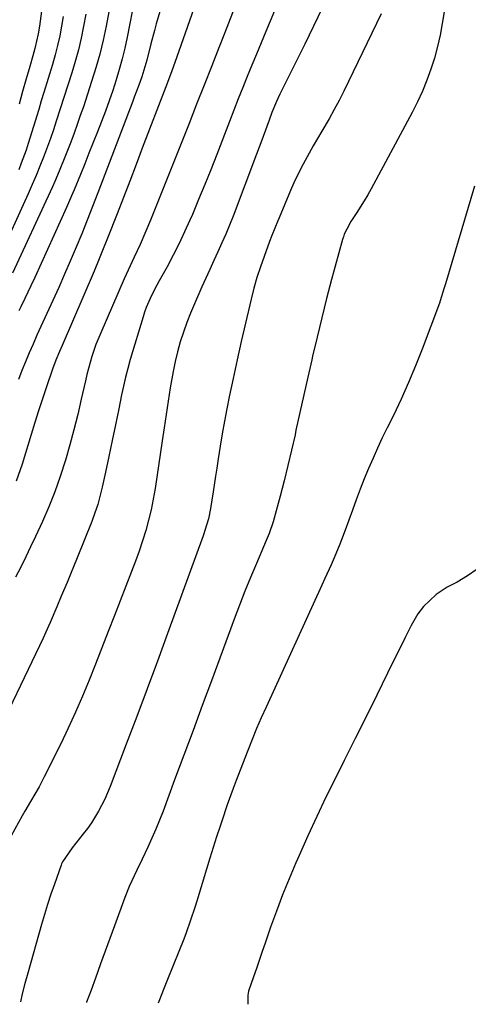
# Model space of a CAD drawing. Units: inches. Extents: x 1885089 to 1889689, y 427329 to 432709.
# Drawn here: x 1886141 to 1886264, y 427366 to 427638 of the extents above; entities that cross this region are included whole.
import ezdxf

# ---------------------------------------------------------------- set-up
doc = ezdxf.new("R2010")
doc.units = ezdxf.units.IN
doc.header["$MEASUREMENT"] = 0
doc.layers.add('7', color=7, linetype='Continuous')
doc.layers.add('8', color=7, linetype='Continuous')

msp = doc.modelspace()

# ---------------------------------------------------------------- linework, layer by layer
at = {"layer": '7', "color": 18}
for points in [[(1886262.76, 427669.44, 1686), (1886257.3, 427636.51, 1686), (1886256.69, 427633.32, 1686), (1886255.99, 427630.15, 1686), (1886255.13, 427627.02, 1686), (1886254.18, 427623.92, 1686), (1886253.07, 427620.86, 1686), (1886251.86, 427617.85, 1686), (1886250.5, 427614.91, 1686), (1886249.03, 427612.01, 1686), (1886237.67, 427590.94, 1686), (1886236.74, 427589.27, 1686), (1886235.78, 427587.63, 1686), (1886233.76, 427584.4, 1686), (1886232.1, 427581.87, 1686), (1886230.93, 427579.82, 1686), (1886230.27, 427578.4, 1686), (1886230.01, 427577.67, 1686), (1886229.78, 427576.92, 1686), (1886226.78, 427565.93, 1686), (1886225.38, 427560.64, 1686), (1886224.03, 427555.34, 1686), (1886222.75, 427550.03, 1686), (1886221.51, 427544.7, 1686), (1886221.3, 427543.77, 1686), (1886220.2, 427538.9, 1686), (1886219.11, 427534.03, 1686), (1886218.03, 427529.16, 1686), (1886216.95, 427524.29, 1686), (1886216.68, 427523.07, 1686), (1886215.7, 427518.82, 1686), (1886214.7, 427514.57, 1686), (1886213.64, 427510.34, 1686), (1886212.54, 427506.11, 1686), (1886210.65, 427499, 1686), (1886209.54, 427495.76, 1686), (1886209.02, 427494.49, 1686), (1886208.75, 427493.86, 1686), (1886206.03, 427487.52, 1686), (1886204.43, 427483.7, 1686), (1886202.87, 427479.87, 1686), (1886201.36, 427476.02, 1686), (1886199.9, 427472.15, 1686), (1886193.61, 427455.14, 1686), (1886191.08, 427448.3, 1686), (1886188.55, 427441.47, 1686), (1886186.01, 427434.65, 1686), (1886183.48, 427427.82, 1686), (1886180.28, 427419.22, 1686), (1886179.31, 427416.7, 1686), (1886178.29, 427414.21, 1686), (1886177.22, 427411.73, 1686), (1886176.11, 427409.27, 1686), (1886174.53, 427405.89, 1686), (1886173.08, 427402.91, 1686), (1886170.94, 427398.42, 1686), (1886169.72, 427395.35, 1686), (1886166.87, 427387.56, 1686), (1886165.59, 427384.05, 1686), (1886164.32, 427380.53, 1686), (1886163.04, 427377.02, 1686), (1886161.62, 427373.07, 1686), (1886160.41, 427369.77, 1686), (1886159.17, 427366.49, 1686), (1886159.12, 427366.37, 1686)], [(1886215.57, 427650.92, 1692), (1886208.65, 427634.3, 1692), (1886207.36, 427631.21, 1692), (1886206.08, 427628.12, 1692), (1886204.8, 427625.03, 1692), (1886203.52, 427621.94, 1692), (1886202.26, 427618.84, 1692), (1886201.01, 427615.74, 1692), (1886199.78, 427612.63, 1692), (1886198.58, 427609.51, 1692), (1886195.07, 427600.35, 1692), (1886193.45, 427596.2, 1692), (1886191.8, 427592.08, 1692), (1886190.1, 427587.97, 1692), (1886188.37, 427583.88, 1692), (1886187.69, 427582.31, 1692), (1886186.22, 427579.03, 1692), (1886184.69, 427575.79, 1692), (1886183.06, 427572.6, 1692), (1886181.37, 427569.43, 1692), (1886179.19, 427565.49, 1692), (1886177.93, 427563.13, 1692), (1886176.72, 427560.69, 1692), (1886175.64, 427558.2, 1692), (1886175.18, 427556.92, 1692), (1886174.76, 427555.62, 1692), (1886171.24, 427543.8, 1692), (1886170.56, 427541.38, 1692), (1886169.92, 427538.95, 1692), (1886169.35, 427536.5, 1692), (1886168.82, 427534.05, 1692), (1886168.06, 427530.21, 1692), (1886167.17, 427525.82, 1692), (1886166.27, 427521.44, 1692), (1886165.35, 427517.07, 1692), (1886164.41, 427512.7, 1692), (1886163.52, 427508.61, 1692), (1886162.27, 427503.81, 1692), (1886161.48, 427501.47, 1692), (1886160.62, 427499.14, 1692), (1886156.58, 427489.07, 1692), (1886154.74, 427484.56, 1692), (1886153.81, 427482.32, 1692), (1886152.18, 427478.49, 1692), (1886150.96, 427475.59, 1692), (1886149.15, 427471.25, 1692), (1886147.88, 427468.38, 1692), (1886147.21, 427466.96, 1692), (1886132.52, 427436.37, 1692)], [(1886192.19, 427650.47, 1696), (1886184.08, 427627.34, 1696), (1886182.59, 427623.2, 1696), (1886181.05, 427619.09, 1696), (1886174.56, 427602.12, 1696), (1886172.83, 427597.6, 1696), (1886171.08, 427593.07, 1696), (1886169.34, 427588.55, 1696), (1886167.58, 427584.03, 1696), (1886164.95, 427577.28, 1696), (1886163.6, 427573.86, 1696), (1886162.69, 427571.59, 1696), (1886161.26, 427568.21, 1696), (1886152.43, 427547.7, 1696), (1886151.73, 427546.07, 1696), (1886150.72, 427543.61, 1696), (1886149.79, 427541.11, 1696), (1886148.12, 427536.25, 1696), (1886147.01, 427532.98, 1696), (1886145.93, 427529.7, 1696), (1886144.89, 427526.41, 1696), (1886143.87, 427523.11, 1696), (1886141.41, 427514.97, 1696), (1886140.9, 427513.37, 1696), (1886139.76, 427510.21, 1696)], [(1886182.37, 427649.82, 1698), (1886178.42, 427636.42, 1698), (1886177.9, 427634.6, 1698), (1886176.92, 427630.96, 1698), (1886175.79, 427626.39, 1698), (1886174.41, 427621.81, 1698), (1886173.59, 427619.57, 1698), (1886172.33, 427616.23, 1698), (1886171.9, 427615.12, 1698), (1886162.29, 427589.83, 1698), (1886160.83, 427586.05, 1698), (1886159.35, 427582.28, 1698), (1886157.83, 427578.53, 1698), (1886156.28, 427574.79, 1698), (1886154.67, 427570.97, 1698), (1886153.1, 427567.34, 1698), (1886151.49, 427563.72, 1698), (1886149.86, 427560.12, 1698), (1886148.77, 427557.74, 1698), (1886147.68, 427555.33, 1698), (1886146.59, 427552.91, 1698), (1886145.5, 427550.5, 1698), (1886144.43, 427548.08, 1698), (1886143.38, 427545.65, 1698), (1886142.35, 427543.2, 1698), (1886141.36, 427540.75, 1698), (1886140.41, 427538.28, 1698)], [(1886158.94, 427639.08, 1704), (1886158.37, 427635.8, 1704), (1886157.7, 427632.54, 1704), (1886156.95, 427629.31, 1704), (1886156.08, 427626.1, 1704), (1886155.12, 427622.91, 1704), (1886150.84, 427609.56, 1704), (1886150.06, 427607.19, 1704), (1886149.25, 427604.83, 1704), (1886148.97, 427604.05, 1704), (1886147.33, 427599.69, 1704), (1886146.33, 427597.14, 1704), (1886145.3, 427594.59, 1704), (1886144.22, 427592.07, 1704), (1886143.1, 427589.56, 1704), (1886137.55, 427577.43, 1704)], [(1886165.33, 427639.76, 1702), (1886164.57, 427635.81, 1702), (1886163.74, 427631.94, 1702), (1886162.82, 427628.1, 1702), (1886161.75, 427624.3, 1702), (1886160.58, 427620.52, 1702), (1886158.29, 427613.57, 1702), (1886157.46, 427611.12, 1702), (1886156.61, 427608.67, 1702), (1886155.72, 427606.24, 1702), (1886154.8, 427603.82, 1702), (1886153.39, 427600.15, 1702), (1886151.62, 427595.8, 1702), (1886150.39, 427592.93, 1702), (1886149.75, 427591.5, 1702), (1886149.1, 427590.08, 1702), (1886138.73, 427567.64, 1702)], [(1886199.92, 427640.69, 1694), (1886197.88, 427635.48, 1694), (1886195.84, 427630.27, 1694), (1886195.78, 427630.11, 1694), (1886193.71, 427624.82, 1694), (1886191.63, 427619.54, 1694), (1886189.54, 427614.26, 1694), (1886187.44, 427608.98, 1694), (1886176.78, 427582.28, 1694), (1886175.53, 427579.23, 1694), (1886173.94, 427575.6, 1694), (1886172.31, 427572.04, 1694), (1886170.64, 427568.48, 1694), (1886169.57, 427566.09, 1694), (1886163.07, 427551.18, 1694), (1886161.77, 427547.95, 1694), (1886160.64, 427544.67, 1694), (1886160.14, 427543.01, 1694), (1886159.24, 427539.65, 1694), (1886158.85, 427537.96, 1694), (1886157.73, 427532.88, 1694), (1886156.75, 427528.65, 1694), (1886155.71, 427524.44, 1694), (1886154.58, 427520.25, 1694), (1886153.38, 427516.08, 1694), (1886151.93, 427511.54, 1694), (1886150.44, 427507.33, 1694), (1886148.77, 427503.18, 1694), (1886146.98, 427499.08, 1694), (1886145.09, 427495, 1694), (1886143.76, 427492.17, 1694), (1886142.4, 427489.35, 1694), (1886141.02, 427486.54, 1694), (1886139.61, 427483.75, 1694)], [(1886146.78, 427639.96, 1708), (1886146.22, 427635.8, 1708), (1886145.84, 427633.73, 1708), (1886144.91, 427629.64, 1708), (1886144.36, 427627.62, 1708), (1886143.51, 427624.72, 1708), (1886142.51, 427621.25, 1708), (1886141.53, 427617.78, 1708), (1886140.56, 427614.3, 1708)], [(1886240.41, 427639.2, 1688), (1886230.13, 427617.91, 1688), (1886228.84, 427615.33, 1688), (1886227.5, 427612.78, 1688), (1886226.1, 427610.26, 1688), (1886224.06, 427606.79, 1688), (1886221.72, 427602.8, 1688), (1886220.59, 427600.78, 1688), (1886218.39, 427596.71, 1688), (1886216.39, 427592.55, 1688), (1886215.46, 427590.43, 1688), (1886212.3, 427582.92, 1688), (1886211.96, 427582.12, 1688), (1886210.29, 427578.06, 1688), (1886209.67, 427576.42, 1688), (1886208.14, 427572.28, 1688), (1886207.13, 427569.37, 1688), (1886206.18, 427566.44, 1688), (1886205.35, 427563.48, 1688), (1886204.58, 427560.5, 1688), (1886202.99, 427553.83, 1688), (1886201.82, 427548.77, 1688), (1886200.68, 427543.7, 1688), (1886199.59, 427538.62, 1688), (1886198.54, 427533.53, 1688), (1886197.87, 427530.21, 1688), (1886197.21, 427526.77, 1688), (1886196.59, 427523.32, 1688), (1886196.02, 427519.87, 1688), (1886195.49, 427516.4, 1688), (1886195.11, 427513.81, 1688), (1886194.79, 427511.64, 1688), (1886194.13, 427507.3, 1688), (1886193.41, 427502.74, 1688), (1886192.82, 427499.86, 1688), (1886191.37, 427495.19, 1688), (1886181.53, 427468.23, 1688), (1886178.72, 427460.58, 1688), (1886175.88, 427452.94, 1688), (1886173.01, 427445.31, 1688), (1886170.12, 427437.7, 1688), (1886165.65, 427426, 1688), (1886164.93, 427424.25, 1688), (1886164.18, 427422.53, 1688), (1886162.46, 427419.17, 1688), (1886160.5, 427415.96, 1688), (1886159.41, 427414.42, 1688), (1886158.28, 427412.92, 1688), (1886155.22, 427409.08, 1688), (1886152.53, 427405.17, 1688), (1886152.27, 427404.64, 1688), (1886152.14, 427404.31, 1688), (1886150.29, 427399.01, 1688), (1886149.34, 427396.25, 1688), (1886148.43, 427393.47, 1688), (1886147.57, 427390.68, 1688), (1886146.75, 427387.87, 1688), (1886142.95, 427374.52, 1688), (1886142.17, 427371.67, 1688), (1886141.45, 427368.81, 1688), (1886140.92, 427366.58, 1688)], [(1886152.7, 427638.47, 1706), (1886152.28, 427635.8, 1706), (1886151.76, 427633.14, 1706), (1886151.18, 427630.49, 1706), (1886150.51, 427627.87, 1706), (1886149.76, 427625.27, 1706), (1886147.4, 427617.51, 1706), (1886146.69, 427615.16, 1706), (1886145.98, 427612.82, 1706), (1886144.57, 427608.12, 1706), (1886143.11, 427603.44, 1706), (1886142.49, 427601.61, 1706), (1886141.18, 427597.96, 1706), (1886140.47, 427596.16, 1706)], [(1886266.16, 427591.61, 1684), (1886258.16, 427564.7, 1684), (1886257.76, 427563.35, 1684), (1886256.73, 427560, 1684), (1886256.49, 427559.34, 1684), (1886251.75, 427546.7, 1684), (1886249.92, 427542.05, 1684), (1886248.01, 427537.44, 1684), (1886245.95, 427532.89, 1684), (1886243.8, 427528.38, 1684), (1886242.11, 427524.96, 1684), (1886240.76, 427522.18, 1684), (1886239.45, 427519.39, 1684), (1886238.19, 427516.57, 1684), (1886236.97, 427513.74, 1684), (1886235.79, 427510.89, 1684), (1886234.65, 427508.03, 1684), (1886233.56, 427505.14, 1684), (1886232.49, 427502.25, 1684), (1886230.53, 427496.75, 1684), (1886229.81, 427494.81, 1684), (1886229.06, 427492.88, 1684), (1886227.46, 427489.07, 1684), (1886226.61, 427487.18, 1684), (1886224.92, 427483.41, 1684), (1886224.06, 427481.53, 1684), (1886208.7, 427447.87, 1684), (1886207.38, 427444.92, 1684), (1886206.09, 427441.95, 1684), (1886204.85, 427438.96, 1684), (1886203.65, 427435.95, 1684), (1886202.16, 427432.14, 1684), (1886200.46, 427427.67, 1684), (1886199.63, 427425.43, 1684), (1886198, 427420.94, 1684), (1886196.45, 427416.41, 1684), (1886196, 427415.05, 1684), (1886195.03, 427412.1, 1684), (1886194.07, 427409.14, 1684), (1886193.15, 427406.17, 1684), (1886192.24, 427403.2, 1684), (1886189.59, 427394.36, 1684), (1886189.05, 427392.59, 1684), (1886187.89, 427389.08, 1684), (1886186.65, 427385.6, 1684), (1886186, 427383.87, 1684), (1886184.65, 427380.43, 1684), (1886181.55, 427372.72, 1684), (1886180.44, 427369.94, 1684), (1886179.34, 427367.16, 1684), (1886178.95, 427366.16, 1684)], [(1886266.96, 427486, 1682), (1886264.24, 427484.09, 1682), (1886261.37, 427482.37, 1682), (1886258.66, 427480.95, 1682), (1886255.58, 427478.98, 1682), (1886252.1, 427475.62, 1682), (1886250.55, 427473.68, 1682), (1886248.7, 427470.43, 1682), (1886247.58, 427468.19, 1682), (1886247.03, 427467.07, 1682), (1886242.22, 427457.25, 1682), (1886239.25, 427451.23, 1682), (1886236.27, 427445.21, 1682), (1886233.27, 427439.2, 1682), (1886230.26, 427433.19, 1682), (1886227.81, 427428.32, 1682), (1886225.21, 427423.03, 1682), (1886222.66, 427417.72, 1682), (1886220.2, 427412.36, 1682), (1886217.8, 427406.97, 1682), (1886216.9, 427404.91, 1682), (1886215.05, 427400.52, 1682), (1886213.26, 427396.09, 1682), (1886211.58, 427391.63, 1682), (1886209.96, 427387.14, 1682), (1886208.45, 427382.8, 1682), (1886207.64, 427380.46, 1682), (1886206.02, 427375.79, 1682), (1886205.22, 427373.45, 1682), (1886203.85, 427369.48, 1682), (1886203.63, 427368.39, 1682), (1886203.65, 427366.04, 1682), (1886203.64, 427365.88, 1682)]]:
    msp.add_polyline3d(points, dxfattribs=at)
at = {"layer": '8', "color": 18}
for points in [[(1886172.5, 427643.75, 1700), (1886170.35, 427632.74, 1700), (1886169.71, 427629.77, 1700), (1886169.01, 427626.82, 1700), (1886168.21, 427623.89, 1700), (1886167.34, 427620.98, 1700), (1886166.39, 427618.09, 1700), (1886165.4, 427615.21, 1700), (1886164.37, 427612.36, 1700), (1886163.29, 427609.51, 1700), (1886162.16, 427606.61, 1700), (1886161.01, 427603.67, 1700), (1886159.85, 427600.73, 1700), (1886158.67, 427597.79, 1700), (1886157.48, 427594.87, 1700), (1886155.75, 427590.68, 1700), (1886155.05, 427589.03, 1700), (1886153.61, 427585.76, 1700), (1886144.92, 427566.44, 1700), (1886143.85, 427564.11, 1700), (1886142.18, 427560.65, 1700), (1886141.04, 427558.36, 1700), (1886140.46, 427557.21, 1700)], [(1886224.21, 427640.73, 1690), (1886221.81, 427635.77, 1690), (1886219.37, 427630.83, 1690), (1886216.92, 427625.89, 1690), (1886212.98, 427618, 1690), (1886212.5, 427617.01, 1690), (1886211.58, 427615.01, 1690), (1886210.31, 427611.97, 1690), (1886209.54, 427609.91, 1690), (1886208.9, 427608.15, 1690), (1886207.5, 427604.32, 1690), (1886206.07, 427600.5, 1690), (1886199.58, 427583.39, 1690), (1886198.6, 427580.91, 1690), (1886197.59, 427578.43, 1690), (1886196.52, 427575.99, 1690), (1886195.41, 427573.55, 1690), (1886194.28, 427571.13, 1690), (1886193.17, 427568.7, 1690), (1886192.06, 427566.27, 1690), (1886190.97, 427563.83, 1690), (1886188.92, 427559.21, 1690), (1886187.83, 427556.62, 1690), (1886186.8, 427554.01, 1690), (1886185.88, 427551.36, 1690), (1886185.03, 427548.69, 1690), (1886184.27, 427545.98, 1690), (1886183.6, 427543.26, 1690), (1886183.03, 427540.52, 1690), (1886182.25, 427535.99, 1690), (1886181.68, 427532.33, 1690), (1886181.11, 427528.67, 1690), (1886180.56, 427525.01, 1690), (1886180.01, 427521.35, 1690), (1886178.09, 427508.24, 1690), (1886177.59, 427505.3, 1690), (1886177.01, 427502.38, 1690), (1886176.29, 427499.49, 1690), (1886175.49, 427496.62, 1690), (1886174.6, 427493.78, 1690), (1886173.66, 427490.95, 1690), (1886172.66, 427488.14, 1690), (1886171.61, 427485.35, 1690), (1886166.92, 427473.22, 1690), (1886165.18, 427468.74, 1690), (1886163.43, 427464.27, 1690), (1886161.67, 427459.79, 1690), (1886159.9, 427455.32, 1690), (1886158.07, 427450.88, 1690), (1886156.16, 427446.47, 1690), (1886154.15, 427442.11, 1690), (1886152.06, 427437.78, 1690), (1886147.5, 427428.62, 1690), (1886146.07, 427425.88, 1690), (1886143.71, 427421.89, 1690), (1886142.15, 427419.21, 1690), (1886141.39, 427417.86, 1690), (1886138.37, 427412.4, 1690)]]:
    msp.add_polyline3d(points, dxfattribs=at)

doc.saveas('drawing.dxf')
